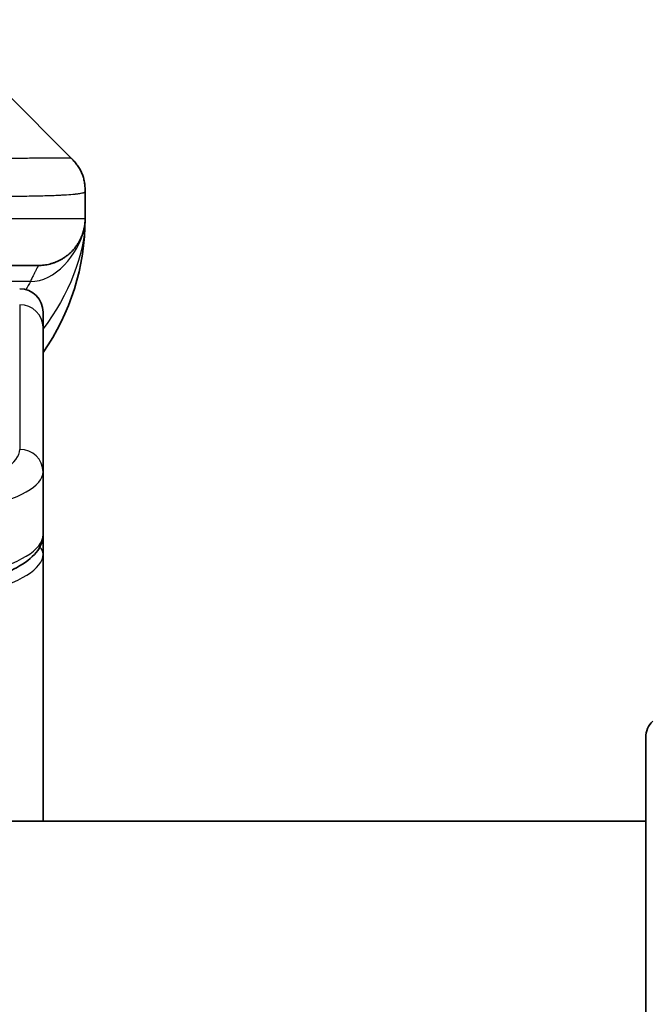
# Model space of a CAD drawing. Units: millimetres. Extents: x 0 to 5990, y 0 to 984.
# Drawn here: x 1733 to 1747, y 560 to 581 of the extents above; entities that cross this region are included whole.
import ezdxf

# ---------------------------------------------------------------- set-up
doc = ezdxf.new("R2010")
doc.units = ezdxf.units.MM
for name, color, linetype, lineweight in [('Dimension (ISO)', 7, 'Continuous', 18), ('Dimension (ISO) @ 1', 7, 'Continuous', 18), ('Visible (ISO)', 7, 'Continuous', 35), ('Visible Narrow (ISO)', 7, 'Continuous', 25)]:
    doc.layers.add(name, color=color, linetype=linetype, lineweight=lineweight)
doc.styles.add('Note Text (TK)', font='MS PGothic.ttf')
doc.dimstyles.new('Default - Method 1b (TK)', dxfattribs={"dimscale": 3, "dimtxt": 2.5, "dimasz": 2.5, "dimexe": 1, "dimexo": 1.5, "dimgap": 1, "dimtad": 1, "dimtoh": 1, "dimrnd": 1e-08, "dimdsep": 46, "dimtxsty": 'Note Text (TK)', "dimblk": 'OPEN', "dimcen": 0.09, "dimdle": 5, "dimclrd": 100, "dimclre": 100, "dimclrt": 7, "dimadec": 1, "dimazin": 1, "dimtfac": 1, "dimtmove": 0, "dimatfit": 3, "dimldrblk": 'OPEN', "dimfxl": 0, "dimtolj": 1, "dimlwd": -1, "dimlwe": -1, "dimarcsym": 0})

# ---------------------------------------------------------------- blocks, each defined once
blk = doc.blocks.new('_Open')
at = {"color": 0, "linetype": 'ByBlock', "lineweight": -2}
for p, q in [((-1, 0.1667), (0, 0)), ((-1, -0.1667), (0, 0)), ((0, 0), (-1, 0))]:
    blk.add_line(p, q, dxfattribs=at)
blk = doc.blocks.new('*D45')
at = {"layer": 'Defpoints', "color": 0, "transparency": 16777216}
for p in [(1771.72, 618.819), (1671.72, 562.829), (1771.72, 562.829)]:
    blk.add_point(p, dxfattribs=at)
at = {"layer": 'Dimension (ISO)', "color": 100, "transparency": 16777216}
for p, q in [((1671.72, 568.079), (1671.72, 622.319)), ((1771.72, 568.079), (1771.72, 622.319)), ((1680.47, 618.819), (1762.97, 618.819))]:
    blk.add_line(p, q, dxfattribs=at)
at = {"layer": 'Dimension (ISO)', "color": 100, "transparency": 16777216, "xscale": 8.75, "yscale": 8.75, "zscale": 8.75, "rotation": 180}
blk.add_blockref('_Open', (1671.72, 618.819), dxfattribs=at)
at = {"layer": 'Dimension (ISO)', "color": 100, "transparency": 16777216, "xscale": 8.75, "yscale": 8.75, "zscale": 8.75}
blk.add_blockref('_Open', (1771.72, 618.819), dxfattribs=at)
at = {"layer": 'Dimension (ISO)', "color": 7, "transparency": 16777216, "insert": (1713.069, 626.694), "char_height": 8.75, "attachment_point": 4, "style": 'Note Text (TK)'}
blk.add_mtext('\\A1;100', dxfattribs=at)

msp = doc.modelspace()

# ---------------------------------------------------------------- linework, layer by layer
at = {"layer": 'Visible (ISO)'}
for p, q in [((1734.4271, 578.2288), (1733.0129, 579.6431)), ((1734.72, 577.5195), (1734.72, 577.5218)), ((1734.72, 577.5195), (1734.72, 576.936)), ((1734.72, 576.9365), (1734.72, 576.9362)), ((1727.6488, 575.936), (1733.72, 575.936)), ((1733.82, 574.6122), (1733.82, 574.936)), ((1733.82, 574.6122), (1733.82, 571.5154)), ((1733.82, 571.5154), (1733.82, 570.1695)), ((1733.82, 569.7554), (1733.82, 570.1695)), ((1733.82, 564.036), (1733.82, 569.7554)), ((1746.72, 544.036), (1746.72, 565.8288)), ((1746.72, 564.036), (1696.72, 564.036))]:
    msp.add_line(p, q, dxfattribs=at)
for centre, radius, start, end in [((1729.72, 576.936), 5, 325.08479, 359.9992), ((1733.32, 574.936), 0.5, 0, 90), ((1747.22, 565.8288), 0.5, 135, 180)]:
    msp.add_arc(centre, radius, start, end, dxfattribs=at)
for points, knots in [([(1734.72, 577.5195), (1734.72, 577.537), (1734.7197, 577.5547), (1734.7184, 577.5895), (1734.7175, 577.6066), (1734.7149, 577.6404), (1734.7132, 577.6572), (1734.7092, 577.6902), (1734.7068, 577.7065), (1734.6985, 577.7547), (1734.6914, 577.7861), (1734.674, 577.8474), (1734.6636, 577.8773), (1734.6396, 577.9357), (1734.6258, 577.9642), (1734.595, 578.02), (1734.5779, 578.0472), (1734.5498, 578.0872), (1734.54, 578.1004), (1734.5195, 578.1267), (1734.5089, 578.1397), (1734.4869, 578.1654), (1734.4755, 578.1782), (1734.4518, 578.2037), (1734.4395, 578.2165), (1734.4271, 578.2288)], [0, 0, 0, 0, 0.0638986, 0.0638986, 0.1272191, 0.1272191, 0.1900582, 0.1900582, 0.2525056, 0.2525056, 0.3765059, 0.3765059, 0.4999109, 0.4999109, 0.6233265, 0.6233265, 0.7473585, 0.7473585, 0.8098304, 0.8098304, 0.8727, 0.8727, 0.9360574, 0.9360574, 1, 1, 1, 1]), ([(1734.72, 576.9359), (1734.72, 576.9358), (1734.72, 576.9357), (1734.72, 576.9323), (1734.72, 576.9303), (1734.7199, 576.9235), (1734.7199, 576.9205), (1734.7198, 576.9136), (1734.7197, 576.9105), (1734.7195, 576.9041), (1734.7195, 576.9022), (1734.7193, 576.8979), (1734.7192, 576.8961), (1734.719, 576.8915), (1734.7189, 576.8885), (1734.7186, 576.8825), (1734.7185, 576.8798), (1734.7179, 576.8706), (1734.7174, 576.8631), (1734.7164, 576.8502), (1734.7159, 576.8446), (1734.7145, 576.8291), (1734.7134, 576.8193), (1734.7098, 576.7909), (1734.707, 576.7728), (1734.6937, 576.7004), (1734.6804, 576.6517), (1734.6575, 576.5871), (1734.6512, 576.5706), (1734.6407, 576.5451), (1734.637, 576.5365), (1734.6306, 576.5223), (1734.6281, 576.5169), (1734.6234, 576.5068), (1734.6211, 576.5021), (1734.6166, 576.4928), (1734.6143, 576.4882), (1734.6105, 576.4808), (1734.609, 576.4778), (1734.6044, 576.469), (1734.6018, 576.4641), (1734.5974, 576.4559), (1734.5955, 576.4525), (1734.5829, 576.4299), (1734.5794, 576.4244), (1734.574, 576.4153), (1734.5728, 576.4134), (1734.5728, 576.4134)], [0, 0, 0, 0, 0.00004983, 0.00004983, 0.0022568, 0.0022568, 0.00812907, 0.00812907, 0.01595701, 0.01595701, 0.01882641, 0.01882641, 0.02036098, 0.02036098, 0.02191163, 0.02191163, 0.0228951, 0.0228951, 0.02518312, 0.02518312, 0.02684404, 0.02684404, 0.02985473, 0.02985473, 0.03596678, 0.03596678, 0.05481097, 0.05481097, 0.06124985, 0.06124985, 0.06439218, 0.06439218, 0.06626285, 0.06626285, 0.06780554, 0.06780554, 0.06935817, 0.06935817, 0.0705333, 0.0705333, 0.07321088, 0.07321088, 0.07613656, 0.07613656, 0.09592777, 0.09592777, 0.1164791, 0.1164791, 0.1164791, 0.1164791]), ([(1734.72, 576.9359), (1734.72, 576.9359), (1734.72, 576.938), (1734.72, 576.9359), (1734.72, 576.9359), (1734.72, 576.9359), (1734.72, 576.9359), (1734.72, 576.9359), (1734.72, 576.9359), (1734.72, 576.9358), (1734.72, 576.9357), (1734.72, 576.9352), (1734.72, 576.9347), (1734.72, 576.9336), (1734.72, 576.933), (1734.72, 576.9229), (1734.7199, 576.9245), (1734.7199, 576.9235), (1734.72, 576.932), (1734.72, 576.936)], [0, 0, 0, 0, 0.07121856, 0.07121856, 0.07124373, 0.07124373, 0.07129424, 0.07129424, 0.07139603, 0.07139603, 0.07160283, 0.07160283, 0.07348355, 0.07348355, 0.07560664, 0.07560664, 0.10687908, 0.10687908, 0.13834887, 0.13834887, 0.13834887, 0.13834887]), ([(1733.82, 570.1695), (1733.82, 570.0338), (1733.7628, 569.9008), (1733.5722, 569.6671), (1733.4287, 569.5616), (1732.9934, 569.3287), (1732.6547, 569.2086), (1731.872, 569.0149), (1731.4241, 568.9375), (1730.5022, 568.8338), (1730.0212, 568.8029), (1729.4337, 568.7916), (1729.3268, 568.7905), (1729.22, 568.7905)], [0, 0, 0, 0, 0.1023296, 0.1023296, 0.2184711, 0.2184711, 0.38316084, 0.38316084, 0.53936663, 0.53936663, 0.68402263, 0.68402263, 0.71607399, 0.71607399, 0.71607399, 0.71607399])]:
    msp.add_open_spline(points, degree=3, knots=knots, dxfattribs=at)
msp.add_rational_spline([(1733.72, 575.936), (1734.3058, 575.936), (1734.72, 576.3502), (1734.72, 576.936)], [1, 0.804737851912, 0.804737851912, 1], degree=3, dxfattribs=at)
at = {"layer": 'Visible Narrow (ISO)'}
for p, q in [((1734.72, 576.936), (1727.6489, 576.936)), ((1733.5489, 575.5952), (1728.9681, 575.5952)), ((1733.32, 575.0952), (1733.32, 571.9983))]:
    msp.add_line(p, q, dxfattribs=at)
for centre, major_axis, ratio, start_param, end_param in [((1733.32, 574.6122), (0.5, 0), 0.9659258, 0, 1.5707963), ((1729.2204, 571.9982), (4.0996, 0.0001), 0.2679488, 4.7122936, 6.2831961), ((1733.32, 571.5154), (0.5, 0), 0.9659255, 6.2831808, 7.8539771), ((1729.22, 571.5154), (4.6, 0), 0.238824, 4.7123936, 6.2831852), ((1729.22, 570.1695), (-4.6, 0), 0.2563001, 1.5708007, 3.1415933), ((1733.62, 569.7554), (0.2, 0), 0.9659258, 6.2831852, 7.1520206), ((1729.22, 569.7554), (4.6, 0), 0.256298, 4.7123843, 6.2831855)]:
    msp.add_ellipse(centre, major_axis=major_axis, ratio=ratio, start_param=start_param, end_param=end_param, dxfattribs=at)
for points, knots in [([(1727.356, 578.2288), (1727.3918, 578.2301), (1727.4277, 578.2311), (1727.5002, 578.233), (1727.5369, 578.2338), (1727.6477, 578.2358), (1727.7219, 578.2366), (1727.8071, 578.2371), (1727.8181, 578.2372), (1727.8904, 578.2375), (1727.9516, 578.2375), (1728.0275, 578.2375), (1728.0422, 578.2374), (1728.0764, 578.2374), (1728.096, 578.2373), (1728.1478, 578.2372), (1728.18, 578.2371), (1728.2257, 578.2371), (1728.2392, 578.2371), (1728.2688, 578.2371), (1728.2849, 578.2372), (1728.313, 578.2373), (1728.3251, 578.2373), (1728.354, 578.2374), (1728.3708, 578.2374), (1728.3989, 578.2375), (1728.41, 578.2375), (1728.4678, 578.2377), (1728.5143, 578.2378), (1728.5702, 578.2379), (1728.5796, 578.2379), (1728.6946, 578.2382), (1728.7998, 578.2384), (1728.9108, 578.2385), (1728.9169, 578.2385), (1729.0308, 578.2387), (1729.1385, 578.2388), (1729.3585, 578.2389), (1729.4708, 578.2389), (1729.6937, 578.2389), (1729.8044, 578.2388), (1730.0177, 578.2386), (1730.1204, 578.2385), (1730.2282, 578.2384), (1730.2343, 578.2384), (1730.3478, 578.2382), (1730.4544, 578.2381), (1730.6539, 578.2377), (1730.7471, 578.2375), (1730.85, 578.2373), (1730.8608, 578.2373), (1730.9739, 578.2371), (1731.075, 578.2369), (1731.2591, 578.2365), (1731.3424, 578.2363), (1731.4391, 578.2362), (1731.4536, 578.2361), (1731.5641, 578.2359), (1731.6584, 578.2357), (1731.8253, 578.2354), (1731.8985, 578.2353), (1731.9876, 578.2352), (1732.0048, 578.2352), (1732.1101, 578.235), (1732.1964, 578.235), (1732.3224, 578.2349), (1732.3638, 578.2348), (1732.415, 578.2348), (1732.4251, 578.2348), (1732.4467, 578.2348), (1732.458, 578.2348), (1732.4731, 578.2348), (1732.4819, 578.2348), (1732.4957, 578.2348), (1732.5107, 578.2348), (1732.5306, 578.2348), (1732.5553, 578.2348), (1732.575, 578.2348), (1732.6043, 578.2348), (1732.6237, 578.2348), (1732.6814, 578.2348), (1732.7194, 578.2349), (1732.8151, 578.2349), (1732.872, 578.235), (1732.9427, 578.2351), (1732.958, 578.2351), (1733.0428, 578.2353), (1733.11, 578.2354), (1733.2263, 578.2357), (1733.2763, 578.2358), (1733.3367, 578.236), (1733.3486, 578.2361), (1733.4199, 578.2363), (1733.4767, 578.2365), (1733.575, 578.2369), (1733.6175, 578.237), (1733.6674, 578.2372), (1733.6764, 578.2373), (1733.7343, 578.2375), (1733.7806, 578.2377), (1733.8606, 578.238), (1733.8951, 578.2382), (1733.9345, 578.2383), (1733.9412, 578.2383), (1734.0189, 578.2386), (1734.0812, 578.2388), (1734.14, 578.2389), (1734.1446, 578.2389), (1734.178, 578.2389), (1734.2042, 578.2389), (1734.2483, 578.2388), (1734.2667, 578.2387), (1734.2867, 578.2385), (1734.2898, 578.2385), (1734.3091, 578.2384), (1734.3238, 578.2382), (1734.3392, 578.238), (1734.3416, 578.2379), (1734.3476, 578.2378), (1734.3512, 578.2378), (1734.3559, 578.2377), (1734.3572, 578.2376), (1734.3605, 578.2376), (1734.3625, 578.2375), (1734.3661, 578.2374), (1734.3676, 578.2374), (1734.3707, 578.2373), (1734.3722, 578.2373), (1734.3748, 578.2373), (1734.3759, 578.2373), (1734.3773, 578.2373), (1734.3777, 578.2373), (1734.3794, 578.2373), (1734.3808, 578.2373), (1734.3849, 578.2374), (1734.3876, 578.2376), (1734.3912, 578.2377), (1734.3923, 578.2377), (1734.3946, 578.2378), (1734.3958, 578.2378), (1734.4008, 578.2379), (1734.4042, 578.2378), (1734.408, 578.2374), (1734.4087, 578.2373), (1734.413, 578.2367), (1734.4162, 578.2358), (1734.4206, 578.2338), (1734.422, 578.233), (1734.4246, 578.2311), (1734.4259, 578.2301), (1734.4271, 578.2288)], [0, 0, 0, 0, 0.0095184, 0.0095184, 0.0192702, 0.0192702, 0.0389776, 0.0389776, 0.0419212, 0.0419212, 0.0581996, 0.0581996, 0.0621072, 0.0621072, 0.0673145, 0.0673145, 0.0758905, 0.0758905, 0.0794947, 0.0794947, 0.083783, 0.083783, 0.0870051, 0.0870051, 0.0915036, 0.0915036, 0.0944913, 0.0944913, 0.1069292, 0.1069292, 0.1094537, 0.1094537, 0.1377166, 0.1377166, 0.1393366, 0.1393366, 0.168411, 0.168411, 0.1989632, 0.1989632, 0.2294313, 0.2294313, 0.2581017, 0.2581017, 0.2598073, 0.2598073, 0.2901016, 0.2901016, 0.3171407, 0.3171407, 0.3203027, 0.3203027, 0.3504052, 0.3504052, 0.375904, 0.375904, 0.3804149, 0.3804149, 0.4103459, 0.4103459, 0.4344429, 0.4344429, 0.4402132, 0.4402132, 0.4700343, 0.4700343, 0.4849437, 0.4849437, 0.4886699, 0.4886699, 0.4928467, 0.4928467, 0.4942589, 0.4961219, 0.497985, 0.4998481, 0.5035714, 0.5072944, 0.5072944, 0.5147411, 0.5147411, 0.5296378, 0.5296378, 0.55297, 0.55297, 0.5594638, 0.5594638, 0.5893357, 0.5893357, 0.6133152, 0.6133152, 0.6192715, 0.6192715, 0.6492867, 0.6492867, 0.6738839, 0.6738839, 0.6793932, 0.6793932, 0.7095977, 0.7095977, 0.7347357, 0.7347357, 0.7399033, 0.7399033, 0.7958822, 0.7958822, 0.8008112, 0.8008112, 0.8314142, 0.8314142, 0.8573104, 0.8573104, 0.862117, 0.862117, 0.8881264, 0.8881264, 0.89291, 0.89291, 0.9006218, 0.9006218, 0.9035569, 0.9035569, 0.9083392, 0.9083392, 0.9122001, 0.9122001, 0.9161097, 0.9161097, 0.9192643, 0.9192643, 0.9202582, 0.9202582, 0.9244067, 0.9244067, 0.9334204, 0.9334204, 0.9376307, 0.9376307, 0.9424341, 0.9424341, 0.9581298, 0.9581298, 0.9615629, 0.9615629, 0.9810021, 0.9810021, 0.9905009, 0.9905009, 1, 1, 1, 1]), ([(1727.6489, 577.5195), (1727.6717, 577.5189), (1727.6956, 577.5182), (1727.7418, 577.5168), (1727.764, 577.5161), (1727.8304, 577.514), (1727.8744, 577.5126), (1727.9256, 577.511), (1727.9323, 577.5107), (1727.9785, 577.5093), (1728.0176, 577.508), (1728.0817, 577.5061), (1728.1066, 577.5053), (1728.1582, 577.5038), (1728.1851, 577.503), (1728.2249, 577.5019), (1728.2378, 577.5015), (1728.2668, 577.5008), (1728.2837, 577.5003), (1728.3309, 577.4991), (1728.3604, 577.4983), (1728.4018, 577.4972), (1728.4134, 577.4969), (1728.4735, 577.4953), (1728.5219, 577.4941), (1728.58, 577.4925), (1728.5898, 577.4923), (1728.7098, 577.4892), (1728.8196, 577.4864), (1728.9356, 577.4834), (1728.9419, 577.4833), (1729.0615, 577.4803), (1729.1745, 577.4774), (1729.4059, 577.4718), (1729.5242, 577.4689), (1729.7602, 577.4634), (1729.8778, 577.4606), (1730.1048, 577.4555), (1730.2143, 577.4532), (1730.3294, 577.4507), (1730.3359, 577.4506), (1730.4576, 577.448), (1730.5719, 577.4457), (1730.7865, 577.4415), (1730.887, 577.4396), (1730.9981, 577.4376), (1731.0098, 577.4374), (1731.1324, 577.4352), (1731.242, 577.4333), (1731.4419, 577.4302), (1731.5326, 577.4288), (1731.6378, 577.4274), (1731.6537, 577.4272), (1731.7742, 577.4256), (1731.8772, 577.4243), (1732.0595, 577.4224), (1732.1396, 577.4216), (1732.237, 577.4208), (1732.2557, 577.4207), (1732.371, 577.4198), (1732.4653, 577.4192), (1732.6028, 577.4187), (1732.6481, 577.4185), (1732.7038, 577.4184), (1732.7149, 577.4184), (1732.7384, 577.4184), (1732.7507, 577.4184), (1732.7672, 577.4183), (1732.7768, 577.4183), (1732.7919, 577.4183), (1732.8082, 577.4183), (1732.819, 577.4183), (1732.8352, 577.4183), (1732.8567, 577.4183), (1732.8781, 577.4183), (1732.91, 577.4184), (1732.9311, 577.4184), (1732.9938, 577.4185), (1733.0349, 577.4187), (1733.1385, 577.4191), (1733.1999, 577.4195), (1733.276, 577.4202), (1733.2925, 577.4203), (1733.3835, 577.4212), (1733.4553, 577.4221), (1733.579, 577.4241), (1733.632, 577.425), (1733.6956, 577.4264), (1733.7082, 577.4266), (1733.7829, 577.4283), (1733.8421, 577.4299), (1733.944, 577.433), (1733.9877, 577.4345), (1734.0386, 577.4364), (1734.0478, 577.4367), (1734.1067, 577.4391), (1734.1534, 577.4412), (1734.2333, 577.4452), (1734.2674, 577.4472), (1734.3061, 577.4496), (1734.3126, 577.45), (1734.3881, 577.4549), (1734.4475, 577.4597), (1734.502, 577.4652), (1734.5063, 577.4656), (1734.5369, 577.4689), (1734.5605, 577.4717), (1734.5994, 577.4771), (1734.6153, 577.4796), (1734.6321, 577.4826), (1734.6346, 577.4831), (1734.6507, 577.4861), (1734.6624, 577.4887), (1734.6744, 577.4918), (1734.6762, 577.4923), (1734.6807, 577.4935), (1734.6834, 577.4943), (1734.6868, 577.4954), (1734.6878, 577.4957), (1734.6902, 577.4965), (1734.6916, 577.497), (1734.6941, 577.4978), (1734.6952, 577.4982), (1734.6972, 577.499), (1734.6982, 577.4994), (1734.6999, 577.5001), (1734.7006, 577.5004), (1734.7015, 577.5008), (1734.7017, 577.5009), (1734.7027, 577.5014), (1734.7035, 577.5018), (1734.7058, 577.5029), (1734.7071, 577.5037), (1734.7096, 577.5052), (1734.7106, 577.5059), (1734.7132, 577.5078), (1734.7145, 577.5091), (1734.7159, 577.5105), (1734.7161, 577.5108), (1734.7175, 577.5125), (1734.7184, 577.5139), (1734.7194, 577.516), (1734.7196, 577.5167), (1734.7199, 577.5181), (1734.72, 577.5189), (1734.72, 577.5195)], [0, 0, 0, 0, 0.0060309, 0.0060309, 0.0120008, 0.0120008, 0.0238645, 0.0238645, 0.0256517, 0.0256517, 0.0361314, 0.0361314, 0.0427402, 0.0427402, 0.0498324, 0.0498324, 0.053223, 0.053223, 0.0575464, 0.0575464, 0.0655788, 0.0655788, 0.0686905, 0.0686905, 0.0815644, 0.0815644, 0.0841798, 0.0841798, 0.1135151, 0.1135151, 0.1151996, 0.1151996, 0.1454965, 0.1454965, 0.177471, 0.177471, 0.2094958, 0.2094958, 0.2397564, 0.2397564, 0.24156, 0.24156, 0.2736902, 0.2736902, 0.3025081, 0.3025081, 0.3058861, 0.3058861, 0.3381271, 0.3381271, 0.3655453, 0.3655453, 0.3704056, 0.3704056, 0.402723, 0.402723, 0.4288146, 0.4288146, 0.4350703, 0.4350703, 0.4674378, 0.4674378, 0.4836361, 0.4836361, 0.4876853, 0.4876853, 0.4922244, 0.4922244, 0.4937592, 0.4957839, 0.4978088, 0.4998336, 0.4998336, 0.50388, 0.507926, 0.507926, 0.5160184, 0.5160184, 0.5322027, 0.5322027, 0.5575322, 0.5575322, 0.5645751, 0.5645751, 0.5969278, 0.5969278, 0.622829, 0.622829, 0.6292513, 0.6292513, 0.6615372, 0.6615372, 0.6878929, 0.6878929, 0.6937826, 0.6937826, 0.7259826, 0.7259826, 0.7526652, 0.7526652, 0.7581356, 0.7581356, 0.8171307, 0.8171307, 0.8223012, 0.8223012, 0.8543215, 0.8543215, 0.8813113, 0.8813113, 0.8863106, 0.8863106, 0.9133113, 0.9133113, 0.9182675, 0.9182675, 0.9262517, 0.9262517, 0.9292892, 0.9292892, 0.9342914, 0.9342914, 0.9382967, 0.9382967, 0.942181, 0.942181, 0.9451294, 0.9451294, 0.9460235, 0.9460235, 0.9495786, 0.9495786, 0.9566104, 0.9566104, 0.9630132, 0.9630132, 0.9732741, 0.9732741, 0.9754302, 0.9754302, 0.987634, 0.987634, 0.9937199, 0.9937199, 1, 1, 1, 1]), ([(1733.72, 575.936), (1733.72, 575.936), (1733.7198, 575.9355), (1733.7188, 575.9337), (1733.7181, 575.9324), (1733.7152, 575.927), (1733.7123, 575.9216), (1733.7066, 575.9109), (1733.7045, 575.9069), (1733.6998, 575.8979), (1733.6972, 575.893), (1733.6917, 575.8824), (1733.6887, 575.8766), (1733.6822, 575.864), (1733.6787, 575.8573), (1733.6713, 575.843), (1733.6675, 575.8356), (1733.6594, 575.8197), (1733.6551, 575.8113), (1733.6416, 575.7847), (1733.6318, 575.7651), (1733.616, 575.7333), (1733.6105, 575.7222), (1733.5992, 575.6991), (1733.5933, 575.6872), (1733.5812, 575.6624), (1733.575, 575.6496), (1733.5622, 575.623), (1733.5556, 575.6093), (1733.5489, 575.5952)], [0, 0, 0, 0, 0.0626039, 0.0626039, 0.1251107, 0.1251107, 0.2499017, 0.2499017, 0.3122263, 0.3122263, 0.374526, 0.374526, 0.4368184, 0.4368184, 0.4999384, 0.4999384, 0.5614738, 0.5614738, 0.6239035, 0.6239035, 0.7489857, 0.7489857, 0.8116368, 0.8116368, 0.8743576, 0.8743576, 0.9371461, 0.9371461, 1, 1, 1, 1])]:
    msp.add_open_spline(points, degree=3, knots=knots, dxfattribs=at)
for points in [[(1734.72, 576.936), (1734.72, 576.1627), (1734.3639, 575.3011), (1733.82, 574.5777)], [(1733.5489, 575.5952), (1734.0663, 575.5787), (1734.5786, 576.1681), (1734.6953, 576.714)], [(1733.5489, 575.5952), (1733.5205, 575.5358), (1733.489, 575.4766), (1733.4546, 575.4175)]]:
    msp.add_open_spline(points, degree=3, dxfattribs=at)

# ---------------------------------------------------------------- dimensions: what is measured, and where the dimension line sits
at = {"layer": 'Dimension (ISO) @ 1', "color": 100, "true_color": 0x00ff3f}
dim = msp.add_linear_dim(base=(1771.72, 618.8195), p1=(1671.72, 562.8288), p2=(1771.72, 562.8288), angle=180, dimstyle='Default - Method 1b (TK)', override={"dimscale": 1, "dimtxt": 8.75, "dimasz": 8.75, "dimexe": 3.5, "dimexo": 5.25, "dimgap": 3.5, "dimdec": 2, "dimcen": 0.315, "dimtol": 0, "dimlim": 0, "dimtp": 0, "dimtm": 0, "dimtdec": 2, "dimtix": 0, "dimtofl": 0, "dimtmove": 0, "dimatfit": 1}, dxfattribs=at)
dim.commit()
dim.dimension.update_dxf_attribs({"geometry": '*D45', "text_midpoint": (1721.72, 618.8195), "dimtype": 128})

doc.saveas('drawing.dxf')
